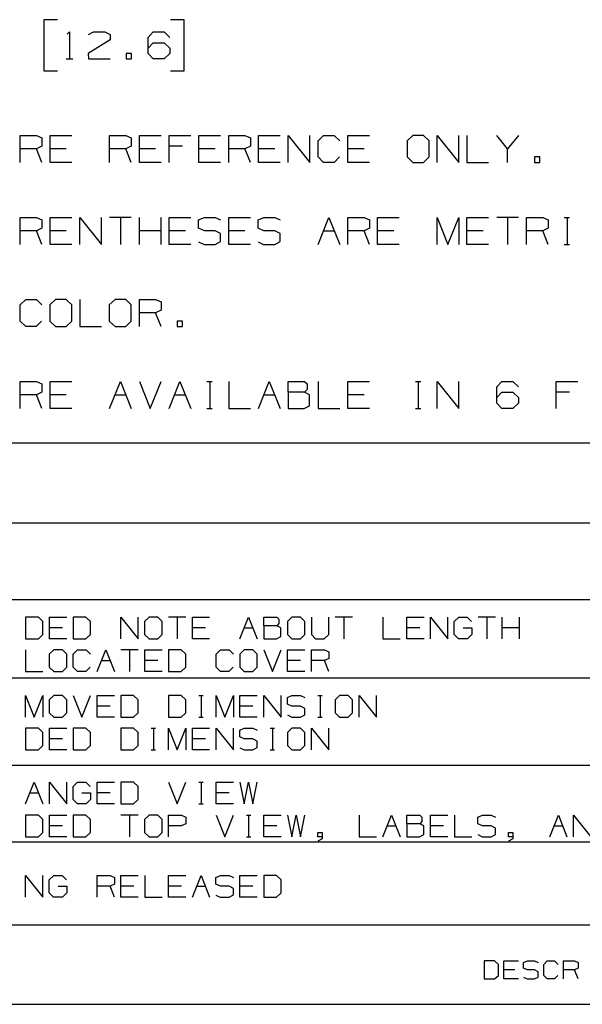
# Paper-space layout 'Layout1' of a CAD drawing. Extents: x 0.3 to 10.8, y 0.3 to 8.3.
# Drawn here: x 2.2 to 4.1, y 0.3 to 3.6 of the extents above; entities that cross this region are included whole.
import ezdxf

# ---------------------------------------------------------------- set-up
doc = ezdxf.new("R2010")
doc.units = 0
doc.header["$MEASUREMENT"] = 0
doc.layers.add('1', color=7, linetype='Continuous')

psp = doc.layouts.get("Layout1")

# ---------------------------------------------------------------- linework, layer by layer
at = {"layer": '1', "color": 7, "linetype": 'Continuous'}
for p, q in [((2.362103, 3.553852), (2.317103, 3.553852)), ((2.317103, 3.553852), (2.317103, 3.385102)), ((2.779103, 3.553852), (2.734103, 3.553852)), ((2.779103, 3.385102), (2.779103, 3.553852)), ((2.393978, 3.50604), (2.401478, 3.51354)), ((2.401478, 3.51354), (2.401478, 3.424477)), ((2.463916, 3.505102), (2.480791, 3.51354)), ((2.480791, 3.51354), (2.517353, 3.51354)), ((2.517353, 3.51354), (2.535166, 3.505102)), ((2.535166, 3.505102), (2.535166, 3.48729)), ((2.660041, 3.495727), (2.676915, 3.51354)), ((2.676915, 3.51354), (2.713478, 3.51354)), ((2.713478, 3.51354), (2.731291, 3.495727)), ((2.535166, 3.48729), (2.462978, 3.44229)), ((2.660041, 3.44229), (2.660041, 3.495727)), ((2.660041, 3.460102), (2.676915, 3.477915)), ((2.676915, 3.477915), (2.713478, 3.477915)), ((2.713478, 3.477915), (2.731291, 3.460102)), ((2.462978, 3.44229), (2.463916, 3.424477)), ((2.60604, 3.44229), (2.588228, 3.44229)), ((2.588228, 3.44229), (2.588228, 3.424477)), ((2.60604, 3.424477), (2.60604, 3.44229)), ((2.676915, 3.424477), (2.660041, 3.44229)), ((2.731291, 3.44229), (2.713478, 3.424477)), ((2.731291, 3.460102), (2.731291, 3.44229)), ((2.390228, 3.424477), (2.412728, 3.424477)), ((2.463916, 3.424477), (2.535166, 3.424477)), ((2.588228, 3.424477), (2.60604, 3.424477)), ((2.713478, 3.424477), (2.676915, 3.424477)), ((2.317103, 3.385102), (2.362103, 3.385102)), ((2.734103, 3.385102), (2.779103, 3.385102)), ((2.239284, 3.084034), (2.239284, 3.173097)), ((2.239284, 3.173097), (2.292722, 3.173097)), ((2.292722, 3.173097), (2.310534, 3.164659)), ((2.310534, 3.164659), (2.310534, 3.137472)), ((2.337347, 3.084034), (2.337347, 3.173097)), ((2.337347, 3.173097), (2.408597, 3.173097)), ((2.533472, 3.084034), (2.533472, 3.173097)), ((2.533472, 3.173097), (2.586909, 3.173097)), ((2.586909, 3.173097), (2.604722, 3.164659)), ((2.604722, 3.164659), (2.604722, 3.137472)), ((2.631534, 3.084034), (2.631534, 3.173097)), ((2.631534, 3.173097), (2.702784, 3.173097)), ((2.729597, 3.084034), (2.729597, 3.173097)), ((2.729597, 3.173097), (2.800847, 3.173097)), ((2.827659, 3.084034), (2.827659, 3.173097)), ((2.827659, 3.173097), (2.898909, 3.173097)), ((2.925722, 3.084034), (2.925722, 3.173097)), ((2.925722, 3.173097), (2.979159, 3.173097)), ((2.979159, 3.173097), (2.996972, 3.164659)), ((2.996972, 3.164659), (2.996972, 3.137472)), ((3.023784, 3.084034), (3.023784, 3.173097)), ((3.023784, 3.173097), (3.095034, 3.173097)), ((3.121847, 3.084034), (3.121847, 3.173097)), ((3.121847, 3.173097), (3.193097, 3.084034)), ((3.193097, 3.084034), (3.193097, 3.173097)), ((3.219909, 3.155284), (3.237722, 3.173097)), ((3.219909, 3.101847), (3.219909, 3.155284)), ((3.237722, 3.173097), (3.273347, 3.173097)), ((3.273347, 3.173097), (3.291159, 3.155284)), ((3.317972, 3.084034), (3.317972, 3.173097)), ((3.317972, 3.173097), (3.389222, 3.173097)), ((3.531909, 3.173097), (3.51316, 3.155284)), ((3.51316, 3.155284), (3.51316, 3.101847)), ((3.567534, 3.173097), (3.531909, 3.173097)), ((3.585347, 3.155284), (3.567534, 3.173097)), ((3.585347, 3.101847), (3.585347, 3.155284)), ((3.612159, 3.084034), (3.612159, 3.173097)), ((3.612159, 3.173097), (3.683409, 3.084034)), ((3.683409, 3.084034), (3.683409, 3.173097)), ((3.710222, 3.173097), (3.710222, 3.084034)), ((3.84391, 3.129034), (3.808284, 3.173097)), ((3.879534, 3.173097), (3.84391, 3.129034)), ((2.292722, 3.129034), (2.239284, 3.129034)), ((2.310534, 3.137472), (2.292722, 3.129034)), ((2.310534, 3.084034), (2.292722, 3.129034)), ((2.390785, 3.129034), (2.337347, 3.129034)), ((2.586909, 3.129034), (2.533472, 3.129034)), ((2.604722, 3.137472), (2.586909, 3.129034)), ((2.604722, 3.084034), (2.586909, 3.129034)), ((2.684972, 3.129034), (2.631534, 3.129034)), ((2.773659, 3.137472), (2.729597, 3.137472)), ((2.881097, 3.129034), (2.827659, 3.129034)), ((2.979159, 3.129034), (2.925722, 3.129034)), ((2.996972, 3.137472), (2.979159, 3.129034)), ((2.996972, 3.084034), (2.979159, 3.129034)), ((3.077222, 3.129034), (3.023784, 3.129034)), ((3.371409, 3.129034), (3.317972, 3.129034)), ((3.84391, 3.084034), (3.84391, 3.129034)), ((2.408597, 3.084034), (2.337347, 3.084034)), ((2.702784, 3.084034), (2.631534, 3.084034)), ((2.898909, 3.084034), (2.827659, 3.084034)), ((3.095034, 3.084034), (3.023784, 3.084034)), ((3.237722, 3.084034), (3.219909, 3.101847)), ((3.272409, 3.084034), (3.237722, 3.084034)), ((3.290222, 3.101847), (3.272409, 3.084034)), ((3.389222, 3.084034), (3.317972, 3.084034)), ((3.51316, 3.101847), (3.531909, 3.084034)), ((3.531909, 3.084034), (3.567534, 3.084034)), ((3.567534, 3.084034), (3.585347, 3.101847)), ((3.710222, 3.084034), (3.781472, 3.084034)), ((3.950409, 3.101847), (3.932597, 3.101847)), ((3.932597, 3.101847), (3.932597, 3.084034)), ((3.932597, 3.084034), (3.950409, 3.084034)), ((3.950409, 3.084034), (3.950409, 3.101847)), ((2.239284, 2.814034), (2.239284, 2.903097)), ((2.239284, 2.903097), (2.292722, 2.903097)), ((2.292722, 2.903097), (2.310534, 2.894659)), ((2.310534, 2.894659), (2.310534, 2.867472)), ((2.337347, 2.814034), (2.337347, 2.903097)), ((2.337347, 2.903097), (2.408597, 2.903097)), ((2.435409, 2.814034), (2.435409, 2.903097)), ((2.435409, 2.903097), (2.50666, 2.814034)), ((2.50666, 2.814034), (2.50666, 2.903097)), ((2.604722, 2.903097), (2.533472, 2.903097)), ((2.569097, 2.903097), (2.569097, 2.814034)), ((2.631534, 2.814034), (2.631534, 2.903097)), ((2.702784, 2.814034), (2.702784, 2.903097)), ((2.729597, 2.814034), (2.729597, 2.903097)), ((2.729597, 2.903097), (2.800847, 2.903097)), ((2.826722, 2.894659), (2.845472, 2.903097)), ((2.826722, 2.867472), (2.826722, 2.894659)), ((2.845472, 2.903097), (2.881097, 2.903097)), ((2.881097, 2.903097), (2.898909, 2.894659)), ((2.925722, 2.814034), (2.925722, 2.903097)), ((2.925722, 2.903097), (2.996972, 2.903097)), ((3.022847, 2.894659), (3.041597, 2.903097)), ((3.022847, 2.867472), (3.022847, 2.894659)), ((3.041597, 2.903097), (3.077222, 2.903097)), ((3.077222, 2.903097), (3.095034, 2.894659)), ((3.219909, 2.814034), (3.255534, 2.903097)), ((3.255534, 2.903097), (3.291159, 2.814034)), ((3.317972, 2.814034), (3.317972, 2.903097)), ((3.317972, 2.903097), (3.371409, 2.903097)), ((3.371409, 2.903097), (3.389222, 2.894659)), ((3.389222, 2.894659), (3.389222, 2.867472)), ((3.416034, 2.814034), (3.416034, 2.903097)), ((3.416034, 2.903097), (3.487284, 2.903097)), ((3.612159, 2.814034), (3.612159, 2.903097)), ((3.612159, 2.903097), (3.647784, 2.814034)), ((3.647784, 2.814034), (3.683409, 2.903097)), ((3.683409, 2.903097), (3.683409, 2.814034)), ((3.710222, 2.814034), (3.710222, 2.903097)), ((3.710222, 2.903097), (3.781472, 2.903097)), ((3.879534, 2.903097), (3.808284, 2.903097)), ((3.84391, 2.903097), (3.84391, 2.814034)), ((3.906347, 2.814034), (3.906347, 2.903097)), ((3.906347, 2.903097), (3.959785, 2.903097)), ((3.959785, 2.903097), (3.977597, 2.894659)), ((3.977597, 2.894659), (3.977597, 2.867472)), ((4.030659, 2.903097), (4.048472, 2.903097)), ((4.040034, 2.903097), (4.040034, 2.814034)), ((2.292722, 2.859034), (2.239284, 2.859034)), ((2.310534, 2.867472), (2.292722, 2.859034)), ((2.310534, 2.814034), (2.292722, 2.859034)), ((2.390785, 2.859034), (2.337347, 2.859034)), ((2.702784, 2.859034), (2.631534, 2.859034)), ((2.783034, 2.859034), (2.729597, 2.859034)), ((2.845472, 2.859034), (2.826722, 2.867472)), ((2.881097, 2.859034), (2.845472, 2.859034)), ((2.898909, 2.849659), (2.881097, 2.859034)), ((2.979159, 2.859034), (2.925722, 2.859034)), ((3.041597, 2.859034), (3.022847, 2.867472)), ((3.077222, 2.859034), (3.041597, 2.859034)), ((3.095034, 2.849659), (3.077222, 2.859034)), ((3.237722, 2.859034), (3.273347, 2.859034)), ((3.371409, 2.859034), (3.317972, 2.859034)), ((3.389222, 2.867472), (3.371409, 2.859034)), ((3.389222, 2.814034), (3.371409, 2.859034)), ((3.469472, 2.859034), (3.416034, 2.859034)), ((3.763659, 2.859034), (3.710222, 2.859034)), ((3.959785, 2.859034), (3.906347, 2.859034)), ((3.977597, 2.867472), (3.959785, 2.859034)), ((3.977597, 2.814034), (3.959785, 2.859034)), ((2.826722, 2.822472), (2.844534, 2.814034)), ((2.881097, 2.814034), (2.898909, 2.823409)), ((2.898909, 2.823409), (2.898909, 2.849659)), ((3.022847, 2.822472), (3.040659, 2.814034)), ((3.077222, 2.814034), (3.095034, 2.823409)), ((3.095034, 2.823409), (3.095034, 2.849659)), ((2.408597, 2.814034), (2.337347, 2.814034)), ((2.800847, 2.814034), (2.729597, 2.814034)), ((2.844534, 2.814034), (2.881097, 2.814034)), ((2.996972, 2.814034), (2.925722, 2.814034)), ((3.040659, 2.814034), (3.077222, 2.814034)), ((3.487284, 2.814034), (3.416034, 2.814034)), ((3.781472, 2.814034), (3.710222, 2.814034)), ((4.030659, 2.814034), (4.048472, 2.814034)), ((2.239284, 2.615284), (2.257097, 2.633097)), ((2.257097, 2.633097), (2.292722, 2.633097)), ((2.292722, 2.633097), (2.310534, 2.615284)), ((2.355159, 2.633097), (2.336409, 2.615284)), ((2.390785, 2.633097), (2.355159, 2.633097)), ((2.408597, 2.615284), (2.390785, 2.633097)), ((2.435409, 2.633097), (2.435409, 2.544034)), ((2.551284, 2.633097), (2.532534, 2.615284)), ((2.586909, 2.633097), (2.551284, 2.633097)), ((2.604722, 2.615284), (2.586909, 2.633097)), ((2.631534, 2.544034), (2.631534, 2.633097)), ((2.631534, 2.633097), (2.684972, 2.633097)), ((2.684972, 2.633097), (2.702784, 2.624659)), ((2.239284, 2.561847), (2.239284, 2.615284)), ((2.336409, 2.615284), (2.336409, 2.561847)), ((2.408597, 2.561847), (2.408597, 2.615284)), ((2.532534, 2.615284), (2.532534, 2.561847)), ((2.604722, 2.561847), (2.604722, 2.615284)), ((2.702784, 2.597472), (2.684972, 2.589034)), ((2.702784, 2.624659), (2.702784, 2.597472)), ((2.257097, 2.544034), (2.239284, 2.561847)), ((2.309597, 2.561847), (2.291784, 2.544034)), ((2.336409, 2.561847), (2.355159, 2.544034)), ((2.390785, 2.544034), (2.408597, 2.561847)), ((2.532534, 2.561847), (2.551284, 2.544034)), ((2.586909, 2.544034), (2.604722, 2.561847)), ((2.684972, 2.589034), (2.631534, 2.589034)), ((2.702784, 2.544034), (2.684972, 2.589034)), ((2.773659, 2.561847), (2.755847, 2.561847)), ((2.755847, 2.561847), (2.755847, 2.544034)), ((2.773659, 2.544034), (2.773659, 2.561847)), ((2.291784, 2.544034), (2.257097, 2.544034)), ((2.355159, 2.544034), (2.390785, 2.544034)), ((2.435409, 2.544034), (2.50666, 2.544034)), ((2.551284, 2.544034), (2.586909, 2.544034)), ((2.755847, 2.544034), (2.773659, 2.544034)), ((2.239284, 2.274034), (2.239284, 2.363097)), ((2.239284, 2.363097), (2.292722, 2.363097)), ((2.292722, 2.363097), (2.310534, 2.354659)), ((2.310534, 2.354659), (2.310534, 2.327472)), ((2.337347, 2.274034), (2.337347, 2.363097)), ((2.337347, 2.363097), (2.408597, 2.363097)), ((2.533472, 2.274034), (2.569097, 2.363097)), ((2.569097, 2.363097), (2.604722, 2.274034)), ((2.631534, 2.363097), (2.667159, 2.274034)), ((2.667159, 2.274034), (2.702784, 2.363097)), ((2.729597, 2.274034), (2.765222, 2.363097)), ((2.765222, 2.363097), (2.800847, 2.274034)), ((2.853909, 2.363097), (2.871722, 2.363097)), ((2.863284, 2.363097), (2.863284, 2.274034)), ((2.925722, 2.363097), (2.925722, 2.274034)), ((3.023784, 2.274034), (3.059409, 2.363097)), ((3.059409, 2.363097), (3.095034, 2.274034)), ((3.121847, 2.327472), (3.121847, 2.363097)), ((3.121847, 2.363097), (3.175284, 2.363097)), ((3.175284, 2.363097), (3.183722, 2.354659)), ((3.183722, 2.336847), (3.175284, 2.327472)), ((3.183722, 2.354659), (3.183722, 2.336847)), ((3.219909, 2.363097), (3.219909, 2.274034)), ((3.317972, 2.274034), (3.317972, 2.363097)), ((3.317972, 2.363097), (3.389222, 2.363097)), ((3.540347, 2.363097), (3.558159, 2.363097)), ((3.549722, 2.363097), (3.549722, 2.274034)), ((3.612159, 2.274034), (3.612159, 2.363097)), ((3.612159, 2.363097), (3.683409, 2.274034)), ((3.683409, 2.274034), (3.683409, 2.363097)), ((3.808284, 2.345284), (3.825159, 2.363097)), ((3.808284, 2.291847), (3.808284, 2.345284)), ((3.825159, 2.363097), (3.861722, 2.363097)), ((3.861722, 2.363097), (3.879534, 2.345284)), ((4.004409, 2.274034), (4.004409, 2.363097)), ((4.004409, 2.363097), (4.075659, 2.363097)), ((2.292722, 2.319034), (2.239284, 2.319034)), ((2.310534, 2.327472), (2.292722, 2.319034)), ((2.310534, 2.274034), (2.292722, 2.319034)), ((2.390785, 2.319034), (2.337347, 2.319034)), ((2.551284, 2.319034), (2.586909, 2.319034)), ((2.747409, 2.319034), (2.783034, 2.319034)), ((3.041597, 2.319034), (3.077222, 2.319034)), ((3.175284, 2.327472), (3.121847, 2.327472)), ((3.121847, 2.327472), (3.121847, 2.274034)), ((3.192159, 2.319034), (3.175284, 2.327472)), ((3.192159, 2.282472), (3.192159, 2.319034)), ((3.371409, 2.319034), (3.317972, 2.319034)), ((3.808284, 2.309659), (3.825159, 2.327472)), ((3.825159, 2.327472), (3.861722, 2.327472)), ((3.861722, 2.327472), (3.879534, 2.309659)), ((3.879534, 2.309659), (3.879534, 2.291847)), ((4.048472, 2.327472), (4.004409, 2.327472)), ((2.408597, 2.274034), (2.337347, 2.274034)), ((2.853909, 2.274034), (2.871722, 2.274034)), ((2.925722, 2.274034), (2.996972, 2.274034)), ((3.121847, 2.274034), (3.174347, 2.274034)), ((3.174347, 2.274034), (3.192159, 2.282472)), ((3.219909, 2.274034), (3.291159, 2.274034)), ((3.389222, 2.274034), (3.317972, 2.274034)), ((3.540347, 2.274034), (3.558159, 2.274034)), ((3.825159, 2.274034), (3.808284, 2.291847)), ((3.861722, 2.274034), (3.825159, 2.274034)), ((3.879534, 2.291847), (3.861722, 2.274034)), ((6.596283, 2.159882), (0.3125, 2.159882)), ((6.596283, 1.896926), (0.3125, 1.896926)), ((6.596283, 1.64397), (0.3125, 1.64397)), ((2.298794, 1.587407), (2.256794, 1.587407)), ((2.256794, 1.587407), (2.256794, 1.516157)), ((2.313794, 1.573157), (2.298794, 1.587407)), ((2.313794, 1.530407), (2.313794, 1.573157)), ((2.335244, 1.516157), (2.335244, 1.587407)), ((2.335244, 1.587407), (2.392244, 1.587407)), ((2.455694, 1.587407), (2.413694, 1.587407)), ((2.413694, 1.587407), (2.413694, 1.516157)), ((2.470694, 1.573157), (2.455694, 1.587407)), ((2.470694, 1.530407), (2.470694, 1.573157)), ((2.570594, 1.516157), (2.570594, 1.587407)), ((2.570594, 1.587407), (2.627594, 1.516157)), ((2.627594, 1.516157), (2.627594, 1.587407)), ((2.663294, 1.587407), (2.648294, 1.573157)), ((2.648294, 1.573157), (2.648294, 1.530407)), ((2.691794, 1.587407), (2.663294, 1.587407)), ((2.706044, 1.573157), (2.691794, 1.587407)), ((2.706044, 1.530407), (2.706044, 1.573157)), ((2.784494, 1.587407), (2.727494, 1.587407)), ((2.755994, 1.587407), (2.755994, 1.516157)), ((2.805944, 1.516157), (2.805944, 1.587407)), ((2.805944, 1.587407), (2.862944, 1.587407)), ((2.962844, 1.516157), (2.991344, 1.587407)), ((2.991344, 1.587407), (3.019844, 1.516157)), ((3.041294, 1.558907), (3.041294, 1.587407)), ((3.041294, 1.587407), (3.084044, 1.587407)), ((3.084044, 1.558907), (3.041294, 1.558907)), ((3.041294, 1.558907), (3.041294, 1.516157)), ((3.084044, 1.587407), (3.090794, 1.580657)), ((3.090794, 1.566407), (3.084044, 1.558907)), ((3.097544, 1.552157), (3.084044, 1.558907)), ((3.090794, 1.580657), (3.090794, 1.566407)), ((3.133994, 1.587407), (3.118994, 1.573157)), ((3.118994, 1.573157), (3.118994, 1.530407)), ((3.162494, 1.587407), (3.133994, 1.587407)), ((3.176744, 1.573157), (3.162494, 1.587407)), ((3.176744, 1.530407), (3.176744, 1.573157)), ((3.198194, 1.587407), (3.198194, 1.530407)), ((3.255194, 1.530407), (3.255194, 1.587407)), ((3.333644, 1.587407), (3.276644, 1.587407)), ((3.305144, 1.587407), (3.305144, 1.516157)), ((3.433544, 1.587407), (3.433544, 1.516157)), ((3.511994, 1.516157), (3.511994, 1.587407)), ((3.511994, 1.587407), (3.568994, 1.587407)), ((3.590444, 1.516157), (3.590444, 1.587407)), ((3.590444, 1.587407), (3.647444, 1.516157)), ((3.647444, 1.516157), (3.647444, 1.587407)), ((3.668144, 1.573157), (3.683144, 1.587407)), ((3.668144, 1.530407), (3.668144, 1.573157)), ((3.683144, 1.587407), (3.710894, 1.587407)), ((3.710894, 1.587407), (3.725144, 1.573157)), ((3.804344, 1.587407), (3.747344, 1.587407)), ((3.775844, 1.587407), (3.775844, 1.516157)), ((3.825794, 1.516157), (3.825794, 1.587407)), ((3.882794, 1.516157), (3.882794, 1.587407)), ((2.298794, 1.516157), (2.313794, 1.530407)), ((2.377994, 1.552157), (2.335244, 1.552157)), ((2.455694, 1.516157), (2.470694, 1.530407)), ((2.648294, 1.530407), (2.663294, 1.516157)), ((2.691794, 1.516157), (2.706044, 1.530407)), ((2.848694, 1.552157), (2.805944, 1.552157)), ((2.977094, 1.552157), (3.005594, 1.552157)), ((3.097544, 1.522907), (3.097544, 1.552157)), ((3.118994, 1.530407), (3.133994, 1.516157)), ((3.162494, 1.516157), (3.176744, 1.530407)), ((3.198194, 1.530407), (3.211694, 1.516157)), ((3.240194, 1.516157), (3.255194, 1.530407)), ((3.554744, 1.552157), (3.511994, 1.552157)), ((3.682394, 1.516157), (3.668144, 1.530407)), ((3.697394, 1.552157), (3.725894, 1.552157)), ((3.725894, 1.530407), (3.711644, 1.516157)), ((3.725894, 1.552157), (3.725894, 1.530407)), ((3.882794, 1.552157), (3.825794, 1.552157)), ((2.256794, 1.516157), (2.298794, 1.516157)), ((2.392244, 1.516157), (2.335244, 1.516157)), ((2.413694, 1.516157), (2.455694, 1.516157)), ((2.663294, 1.516157), (2.691794, 1.516157)), ((2.862944, 1.516157), (2.805944, 1.516157)), ((3.041294, 1.516157), (3.083294, 1.516157)), ((3.083294, 1.516157), (3.097544, 1.522907)), ((3.133994, 1.516157), (3.162494, 1.516157)), ((3.211694, 1.516157), (3.240194, 1.516157)), ((3.433544, 1.516157), (3.490544, 1.516157)), ((3.568994, 1.516157), (3.511994, 1.516157)), ((3.711644, 1.516157), (3.682394, 1.516157)), ((2.256794, 1.479407), (2.256794, 1.408157)), ((2.349494, 1.479407), (2.334494, 1.465157)), ((2.334494, 1.465157), (2.334494, 1.422407)), ((2.377994, 1.479407), (2.349494, 1.479407)), ((2.392244, 1.465157), (2.377994, 1.479407)), ((2.392244, 1.422407), (2.392244, 1.465157)), ((2.413694, 1.465157), (2.427944, 1.479407)), ((2.413694, 1.422407), (2.413694, 1.465157)), ((2.427944, 1.479407), (2.456444, 1.479407)), ((2.456444, 1.479407), (2.470694, 1.465157)), ((2.492144, 1.408157), (2.520644, 1.479407)), ((2.520644, 1.479407), (2.549144, 1.408157)), ((2.627594, 1.479407), (2.570594, 1.479407)), ((2.599094, 1.479407), (2.599094, 1.408157)), ((2.649044, 1.408157), (2.649044, 1.479407)), ((2.649044, 1.479407), (2.706044, 1.479407)), ((2.769494, 1.479407), (2.727494, 1.479407)), ((2.727494, 1.479407), (2.727494, 1.408157)), ((2.784494, 1.465157), (2.769494, 1.479407)), ((2.784494, 1.422407), (2.784494, 1.465157)), ((2.884394, 1.465157), (2.898644, 1.479407)), ((2.884394, 1.422407), (2.884394, 1.465157)), ((2.898644, 1.479407), (2.927144, 1.479407)), ((2.927144, 1.479407), (2.941394, 1.465157)), ((2.977094, 1.479407), (2.962094, 1.465157)), ((2.962094, 1.465157), (2.962094, 1.422407)), ((3.005594, 1.479407), (2.977094, 1.479407)), ((3.019844, 1.465157), (3.005594, 1.479407)), ((3.019844, 1.422407), (3.019844, 1.465157)), ((3.041294, 1.479407), (3.069794, 1.408157)), ((3.069794, 1.408157), (3.098294, 1.479407)), ((3.119744, 1.408157), (3.119744, 1.479407)), ((3.119744, 1.479407), (3.176744, 1.479407)), ((3.198194, 1.408157), (3.198194, 1.479407)), ((3.198194, 1.479407), (3.240944, 1.479407)), ((3.240944, 1.479407), (3.255194, 1.472657)), ((3.255194, 1.472657), (3.255194, 1.450907)), ((2.506394, 1.444157), (2.534894, 1.444157)), ((2.691794, 1.444157), (2.649044, 1.444157)), ((3.162494, 1.444157), (3.119744, 1.444157)), ((3.240944, 1.444157), (3.198194, 1.444157)), ((3.255194, 1.450907), (3.240944, 1.444157)), ((3.255194, 1.408157), (3.240944, 1.444157)), ((2.256794, 1.408157), (2.313794, 1.408157)), ((2.334494, 1.422407), (2.349494, 1.408157)), ((2.349494, 1.408157), (2.377994, 1.408157)), ((2.377994, 1.408157), (2.392244, 1.422407)), ((2.427944, 1.408157), (2.413694, 1.422407)), ((2.455694, 1.408157), (2.427944, 1.408157)), ((2.469944, 1.422407), (2.455694, 1.408157)), ((2.706044, 1.408157), (2.649044, 1.408157)), ((2.727494, 1.408157), (2.769494, 1.408157)), ((2.769494, 1.408157), (2.784494, 1.422407)), ((2.898644, 1.408157), (2.884394, 1.422407)), ((2.926394, 1.408157), (2.898644, 1.408157)), ((2.940644, 1.422407), (2.926394, 1.408157)), ((2.962094, 1.422407), (2.977094, 1.408157)), ((2.977094, 1.408157), (3.005594, 1.408157)), ((3.005594, 1.408157), (3.019844, 1.422407)), ((3.176744, 1.408157), (3.119744, 1.408157)), ((6.596283, 1.386014), (0.3125, 1.386014)), ((2.256794, 1.258201), (2.256794, 1.32945)), ((2.256794, 1.32945), (2.285294, 1.258201)), ((2.285294, 1.258201), (2.313794, 1.32945)), ((2.313794, 1.32945), (2.313794, 1.258201)), ((2.349494, 1.32945), (2.334494, 1.315201)), ((2.377994, 1.32945), (2.349494, 1.32945)), ((2.392244, 1.315201), (2.377994, 1.32945)), ((2.413694, 1.32945), (2.442194, 1.258201)), ((2.442194, 1.258201), (2.470694, 1.32945)), ((2.492144, 1.258201), (2.492144, 1.32945)), ((2.492144, 1.32945), (2.549144, 1.32945)), ((2.612594, 1.32945), (2.570594, 1.32945)), ((2.570594, 1.32945), (2.570594, 1.258201)), ((2.627594, 1.315201), (2.612594, 1.32945)), ((2.769494, 1.32945), (2.727494, 1.32945)), ((2.727494, 1.32945), (2.727494, 1.258201)), ((2.784494, 1.315201), (2.769494, 1.32945)), ((2.826944, 1.32945), (2.841194, 1.32945)), ((2.834444, 1.32945), (2.834444, 1.258201)), ((2.884394, 1.258201), (2.884394, 1.32945)), ((2.884394, 1.32945), (2.912894, 1.258201)), ((2.912894, 1.258201), (2.941394, 1.32945)), ((2.941394, 1.32945), (2.941394, 1.258201)), ((2.962844, 1.258201), (2.962844, 1.32945)), ((2.962844, 1.32945), (3.019844, 1.32945)), ((3.041294, 1.258201), (3.041294, 1.32945)), ((3.041294, 1.32945), (3.098294, 1.258201)), ((3.098294, 1.258201), (3.098294, 1.32945)), ((3.118994, 1.322701), (3.133994, 1.32945)), ((3.133994, 1.32945), (3.162494, 1.32945)), ((3.162494, 1.32945), (3.176744, 1.322701)), ((3.219194, 1.32945), (3.233444, 1.32945)), ((3.226694, 1.32945), (3.226694, 1.258201)), ((3.290894, 1.32945), (3.275894, 1.315201)), ((3.319394, 1.32945), (3.290894, 1.32945)), ((3.333644, 1.315201), (3.319394, 1.32945)), ((3.355094, 1.258201), (3.355094, 1.32945)), ((3.355094, 1.32945), (3.412094, 1.258201)), ((3.412094, 1.258201), (3.412094, 1.32945)), ((2.334494, 1.315201), (2.334494, 1.272451)), ((2.392244, 1.272451), (2.392244, 1.315201)), ((2.627594, 1.272451), (2.627594, 1.315201)), ((2.784494, 1.272451), (2.784494, 1.315201)), ((3.118994, 1.300951), (3.118994, 1.322701)), ((3.133994, 1.294201), (3.118994, 1.300951)), ((3.275894, 1.315201), (3.275894, 1.272451)), ((3.333644, 1.272451), (3.333644, 1.315201)), ((2.334494, 1.272451), (2.349494, 1.258201)), ((2.377994, 1.258201), (2.392244, 1.272451)), ((2.534894, 1.294201), (2.492144, 1.294201)), ((2.612594, 1.258201), (2.627594, 1.272451)), ((2.769494, 1.258201), (2.784494, 1.272451)), ((3.005594, 1.294201), (2.962844, 1.294201)), ((3.118994, 1.264951), (3.133244, 1.258201)), ((3.162494, 1.294201), (3.133994, 1.294201)), ((3.176744, 1.2867), (3.162494, 1.294201)), ((3.162494, 1.258201), (3.176744, 1.265701)), ((3.176744, 1.265701), (3.176744, 1.2867)), ((3.275894, 1.272451), (3.290894, 1.258201)), ((3.319394, 1.258201), (3.333644, 1.272451)), ((2.349494, 1.258201), (2.377994, 1.258201)), ((2.549144, 1.258201), (2.492144, 1.258201)), ((2.570594, 1.258201), (2.612594, 1.258201)), ((2.727494, 1.258201), (2.769494, 1.258201)), ((2.826944, 1.258201), (2.841194, 1.258201)), ((3.019844, 1.258201), (2.962844, 1.258201)), ((3.133244, 1.258201), (3.162494, 1.258201)), ((3.219194, 1.258201), (3.233444, 1.258201)), ((3.290894, 1.258201), (3.319394, 1.258201)), ((2.298794, 1.221451), (2.256794, 1.221451)), ((2.256794, 1.221451), (2.256794, 1.1502)), ((2.313794, 1.207201), (2.298794, 1.221451)), ((2.313794, 1.164451), (2.313794, 1.207201)), ((2.335244, 1.1502), (2.335244, 1.221451)), ((2.335244, 1.221451), (2.392244, 1.221451)), ((2.455694, 1.221451), (2.413694, 1.221451)), ((2.413694, 1.221451), (2.413694, 1.1502)), ((2.470694, 1.207201), (2.455694, 1.221451)), ((2.470694, 1.164451), (2.470694, 1.207201)), ((2.612594, 1.221451), (2.570594, 1.221451)), ((2.570594, 1.221451), (2.570594, 1.1502)), ((2.627594, 1.207201), (2.612594, 1.221451)), ((2.627594, 1.164451), (2.627594, 1.207201)), ((2.670044, 1.221451), (2.684294, 1.221451)), ((2.677544, 1.221451), (2.677544, 1.1502)), ((2.727494, 1.1502), (2.727494, 1.221451)), ((2.727494, 1.221451), (2.755994, 1.1502)), ((2.755994, 1.1502), (2.784494, 1.221451)), ((2.784494, 1.221451), (2.784494, 1.1502)), ((2.805944, 1.1502), (2.805944, 1.221451)), ((2.805944, 1.221451), (2.862944, 1.221451)), ((2.884394, 1.1502), (2.884394, 1.221451)), ((2.884394, 1.221451), (2.941394, 1.1502)), ((2.941394, 1.1502), (2.941394, 1.221451)), ((2.962094, 1.214701), (2.977094, 1.221451)), ((2.962094, 1.19295), (2.962094, 1.214701)), ((2.977094, 1.221451), (3.005594, 1.221451)), ((3.005594, 1.221451), (3.019844, 1.214701)), ((3.062294, 1.221451), (3.076544, 1.221451)), ((3.069794, 1.221451), (3.069794, 1.1502)), ((3.133994, 1.221451), (3.118994, 1.207201)), ((3.118994, 1.207201), (3.118994, 1.164451)), ((3.162494, 1.221451), (3.133994, 1.221451)), ((3.176744, 1.207201), (3.162494, 1.221451)), ((3.176744, 1.164451), (3.176744, 1.207201)), ((3.198194, 1.1502), (3.198194, 1.221451)), ((3.198194, 1.221451), (3.255194, 1.1502)), ((3.255194, 1.1502), (3.255194, 1.221451)), ((2.377994, 1.1862), (2.335244, 1.1862)), ((2.848694, 1.1862), (2.805944, 1.1862)), ((2.977094, 1.1862), (2.962094, 1.19295)), ((3.005594, 1.1862), (2.977094, 1.1862)), ((3.019844, 1.178701), (3.005594, 1.1862)), ((3.019844, 1.157701), (3.019844, 1.178701)), ((2.256794, 1.1502), (2.298794, 1.1502)), ((2.298794, 1.1502), (2.313794, 1.164451)), ((2.392244, 1.1502), (2.335244, 1.1502)), ((2.413694, 1.1502), (2.455694, 1.1502)), ((2.455694, 1.1502), (2.470694, 1.164451)), ((2.570594, 1.1502), (2.612594, 1.1502)), ((2.612594, 1.1502), (2.627594, 1.164451)), ((2.670044, 1.1502), (2.684294, 1.1502)), ((2.862944, 1.1502), (2.805944, 1.1502)), ((2.962094, 1.15695), (2.976344, 1.1502)), ((2.976344, 1.1502), (3.005594, 1.1502)), ((3.005594, 1.1502), (3.019844, 1.157701)), ((3.062294, 1.1502), (3.076544, 1.1502)), ((3.118994, 1.164451), (3.133994, 1.1502)), ((3.133994, 1.1502), (3.162494, 1.1502)), ((3.162494, 1.1502), (3.176744, 1.164451)), ((0.3125, 1.100058), (6.596283, 1.100058)), ((2.256794, 0.972244), (2.285294, 1.043494)), ((2.285294, 1.043494), (2.313794, 0.972244)), ((2.335244, 0.972244), (2.335244, 1.043494)), ((2.335244, 1.043494), (2.392244, 0.972244)), ((2.392244, 0.972244), (2.392244, 1.043494)), ((2.412944, 1.029244), (2.427944, 1.043494)), ((2.427944, 1.043494), (2.455694, 1.043494)), ((2.455694, 1.043494), (2.469944, 1.029244)), ((2.492144, 0.972244), (2.492144, 1.043494)), ((2.492144, 1.043494), (2.549144, 1.043494)), ((2.612594, 1.043494), (2.570594, 1.043494)), ((2.570594, 1.043494), (2.570594, 0.972244)), ((2.627594, 1.029244), (2.612594, 1.043494)), ((2.727494, 1.043494), (2.755994, 0.972244)), ((2.755994, 0.972244), (2.784494, 1.043494)), ((2.826944, 1.043494), (2.841194, 1.043494)), ((2.834444, 1.043494), (2.834444, 0.972244)), ((2.884394, 0.972244), (2.884394, 1.043494)), ((2.884394, 1.043494), (2.941394, 1.043494)), ((2.962844, 1.043494), (2.976344, 0.972244)), ((2.976344, 0.972244), (2.990594, 1.043494)), ((2.990594, 1.043494), (3.005594, 0.972244)), ((3.005594, 0.972244), (3.019844, 1.043494)), ((2.271044, 1.008244), (2.299544, 1.008244)), ((2.412944, 0.986494), (2.412944, 1.029244)), ((2.442194, 1.008244), (2.470694, 1.008244)), ((2.470694, 1.008244), (2.470694, 0.986494)), ((2.534894, 1.008244), (2.492144, 1.008244)), ((2.627594, 0.986494), (2.627594, 1.029244)), ((2.927144, 1.008244), (2.884394, 1.008244)), ((2.427194, 0.972244), (2.412944, 0.986494)), ((2.470694, 0.986494), (2.456444, 0.972244)), ((2.612594, 0.972244), (2.627594, 0.986494)), ((2.456444, 0.972244), (2.427194, 0.972244)), ((2.549144, 0.972244), (2.492144, 0.972244)), ((2.570594, 0.972244), (2.612594, 0.972244)), ((2.826944, 0.972244), (2.841194, 0.972244)), ((2.941394, 0.972244), (2.884394, 0.972244)), ((2.298794, 0.935494), (2.256794, 0.935494)), ((2.256794, 0.935494), (2.256794, 0.864244)), ((2.313794, 0.921244), (2.298794, 0.935494)), ((2.313794, 0.878494), (2.313794, 0.921244)), ((2.335244, 0.864244), (2.335244, 0.935494)), ((2.335244, 0.935494), (2.392244, 0.935494)), ((2.455694, 0.935494), (2.413694, 0.935494)), ((2.413694, 0.935494), (2.413694, 0.864244)), ((2.470694, 0.921244), (2.455694, 0.935494)), ((2.470694, 0.878494), (2.470694, 0.921244)), ((2.627594, 0.935494), (2.570594, 0.935494)), ((2.599094, 0.935494), (2.599094, 0.864244)), ((2.663294, 0.935494), (2.648294, 0.921244)), ((2.648294, 0.921244), (2.648294, 0.878494)), ((2.691794, 0.935494), (2.663294, 0.935494)), ((2.706044, 0.921244), (2.691794, 0.935494)), ((2.706044, 0.878494), (2.706044, 0.921244)), ((2.727494, 0.864244), (2.727494, 0.935494)), ((2.727494, 0.935494), (2.770244, 0.935494)), ((2.770244, 0.935494), (2.784494, 0.928744)), ((2.784494, 0.928744), (2.784494, 0.906994)), ((2.884394, 0.935494), (2.912894, 0.864244)), ((2.912894, 0.864244), (2.941394, 0.935494)), ((2.983844, 0.935494), (2.998094, 0.935494)), ((2.991344, 0.935494), (2.991344, 0.864244)), ((3.041294, 0.864244), (3.041294, 0.935494)), ((3.041294, 0.935494), (3.098294, 0.935494)), ((3.119744, 0.935494), (3.133244, 0.864244)), ((3.133244, 0.864244), (3.147494, 0.935494)), ((3.147494, 0.935494), (3.162494, 0.864244)), ((3.162494, 0.864244), (3.176744, 0.935494)), ((3.355094, 0.935494), (3.355094, 0.864244)), ((3.433544, 0.864244), (3.462044, 0.935494)), ((3.462044, 0.935494), (3.490544, 0.864244)), ((3.511994, 0.906994), (3.511994, 0.935494)), ((3.511994, 0.935494), (3.554744, 0.935494)), ((3.554744, 0.935494), (3.561494, 0.928744)), ((3.561494, 0.914494), (3.554744, 0.906994)), ((3.561494, 0.928744), (3.561494, 0.914494)), ((3.590444, 0.864244), (3.590444, 0.935494)), ((3.590444, 0.935494), (3.647444, 0.935494)), ((3.668894, 0.935494), (3.668894, 0.864244)), ((3.746594, 0.928744), (3.761594, 0.935494)), ((3.746594, 0.906994), (3.746594, 0.928744)), ((3.761594, 0.935494), (3.790094, 0.935494)), ((3.790094, 0.935494), (3.804344, 0.928744)), ((3.982694, 0.864244), (4.011194, 0.935494)), ((4.011194, 0.935494), (4.039694, 0.864244)), ((4.061144, 0.864244), (4.061144, 0.935494)), ((4.061144, 0.935494), (4.118144, 0.864244)), ((2.298794, 0.864244), (2.313794, 0.878494)), ((2.377994, 0.900244), (2.335244, 0.900244)), ((2.455694, 0.864244), (2.470694, 0.878494)), ((2.648294, 0.878494), (2.663294, 0.864244)), ((2.691794, 0.864244), (2.706044, 0.878494)), ((2.769494, 0.900244), (2.727494, 0.900244)), ((2.784494, 0.906994), (2.769494, 0.900244)), ((3.084044, 0.900244), (3.041294, 0.900244)), ((3.219194, 0.864244), (3.219194, 0.878494)), ((3.219194, 0.878494), (3.233444, 0.878494)), ((3.233444, 0.878494), (3.233444, 0.857494)), ((3.447794, 0.900244), (3.476294, 0.900244)), ((3.554744, 0.906994), (3.511994, 0.906994)), ((3.511994, 0.906994), (3.511994, 0.864244)), ((3.568244, 0.900244), (3.554744, 0.906994)), ((3.568244, 0.870994), (3.568244, 0.900244)), ((3.633194, 0.900244), (3.590444, 0.900244)), ((3.761594, 0.900244), (3.746594, 0.906994)), ((3.790094, 0.900244), (3.761594, 0.900244)), ((3.804344, 0.892744), (3.790094, 0.900244)), ((3.804344, 0.871744), (3.804344, 0.892744)), ((3.846794, 0.864244), (3.846794, 0.878494)), ((3.846794, 0.878494), (3.861044, 0.878494)), ((3.861044, 0.878494), (3.861044, 0.857494)), ((3.996944, 0.900244), (4.025444, 0.900244)), ((0.3125, 0.847101), (6.596283, 0.847101)), ((2.256794, 0.864244), (2.298794, 0.864244)), ((2.392244, 0.864244), (2.335244, 0.864244)), ((2.413694, 0.864244), (2.455694, 0.864244)), ((2.663294, 0.864244), (2.691794, 0.864244)), ((2.983844, 0.864244), (2.998094, 0.864244)), ((3.098294, 0.864244), (3.041294, 0.864244)), ((3.233444, 0.864244), (3.219194, 0.864244)), ((3.233444, 0.857494), (3.219194, 0.849994)), ((3.355094, 0.864244), (3.412094, 0.864244)), ((3.511994, 0.864244), (3.553994, 0.864244)), ((3.553994, 0.864244), (3.568244, 0.870994)), ((3.647444, 0.864244), (3.590444, 0.864244)), ((3.668894, 0.864244), (3.725894, 0.864244)), ((3.746594, 0.870994), (3.760844, 0.864244)), ((3.760844, 0.864244), (3.790094, 0.864244)), ((3.790094, 0.864244), (3.804344, 0.871744)), ((3.861044, 0.864244), (3.846794, 0.864244)), ((3.861044, 0.857494), (3.846794, 0.849994)), ((2.256794, 0.665288), (2.256794, 0.736538)), ((2.256794, 0.736538), (2.313794, 0.665288)), ((2.313794, 0.665288), (2.313794, 0.736538)), ((2.334494, 0.722288), (2.349494, 0.736538)), ((2.334494, 0.679538), (2.334494, 0.722288)), ((2.349494, 0.736538), (2.377244, 0.736538)), ((2.377244, 0.736538), (2.391494, 0.722288)), ((2.492144, 0.665288), (2.492144, 0.736538)), ((2.492144, 0.736538), (2.534894, 0.736538)), ((2.534894, 0.736538), (2.549144, 0.729788)), ((2.549144, 0.729788), (2.549144, 0.708038)), ((2.570594, 0.665288), (2.570594, 0.736538)), ((2.570594, 0.736538), (2.627594, 0.736538)), ((2.649044, 0.736538), (2.649044, 0.665288)), ((2.727494, 0.665288), (2.727494, 0.736538)), ((2.727494, 0.736538), (2.784494, 0.736538)), ((2.805944, 0.665288), (2.834444, 0.736538)), ((2.834444, 0.736538), (2.862944, 0.665288)), ((2.883644, 0.729788), (2.898644, 0.736538)), ((2.883644, 0.708038), (2.883644, 0.729788)), ((2.898644, 0.736538), (2.927144, 0.736538)), ((2.927144, 0.736538), (2.941394, 0.729788)), ((2.962844, 0.665288), (2.962844, 0.736538)), ((2.962844, 0.736538), (3.019844, 0.736538)), ((3.083294, 0.736538), (3.041294, 0.736538)), ((3.041294, 0.736538), (3.041294, 0.665288)), ((3.098294, 0.722288), (3.083294, 0.736538)), ((3.098294, 0.679538), (3.098294, 0.722288)), ((2.363744, 0.701288), (2.392244, 0.701288)), ((2.392244, 0.701288), (2.392244, 0.679538)), ((2.534894, 0.701288), (2.492144, 0.701288)), ((2.549144, 0.708038), (2.534894, 0.701288)), ((2.549144, 0.665288), (2.534894, 0.701288)), ((2.613344, 0.701288), (2.570594, 0.701288)), ((2.770244, 0.701288), (2.727494, 0.701288)), ((2.820194, 0.701288), (2.848694, 0.701288)), ((2.898644, 0.701288), (2.883644, 0.708038)), ((2.927144, 0.701288), (2.898644, 0.701288)), ((2.941394, 0.693788), (2.927144, 0.701288)), ((2.941394, 0.672788), (2.941394, 0.693788)), ((3.005594, 0.701288), (2.962844, 0.701288)), ((2.348744, 0.665288), (2.334494, 0.679538)), ((2.377994, 0.665288), (2.348744, 0.665288)), ((2.392244, 0.679538), (2.377994, 0.665288)), ((2.627594, 0.665288), (2.570594, 0.665288)), ((2.649044, 0.665288), (2.706044, 0.665288)), ((2.784494, 0.665288), (2.727494, 0.665288)), ((2.883644, 0.672038), (2.897894, 0.665288)), ((2.897894, 0.665288), (2.927144, 0.665288)), ((2.927144, 0.665288), (2.941394, 0.672788)), ((3.019844, 0.665288), (2.962844, 0.665288)), ((3.041294, 0.665288), (3.083294, 0.665288)), ((3.083294, 0.665288), (3.098294, 0.679538)), ((0.3125, 0.574145), (6.596283, 0.574145)), ((3.801497, 0.45523), (3.766497, 0.45523)), ((3.766497, 0.45523), (3.766497, 0.395855)), ((3.813997, 0.443355), (3.801497, 0.45523)), ((3.832022, 0.395855), (3.832022, 0.45523)), ((3.832022, 0.45523), (3.879522, 0.45523)), ((3.896922, 0.449605), (3.909422, 0.45523)), ((3.909422, 0.45523), (3.933172, 0.45523)), ((3.933172, 0.45523), (3.945047, 0.449605)), ((3.963072, 0.443355), (3.974947, 0.45523)), ((3.974947, 0.45523), (3.998697, 0.45523)), ((3.998697, 0.45523), (4.010572, 0.443355)), ((4.028597, 0.395855), (4.028597, 0.45523)), ((4.028597, 0.45523), (4.064222, 0.45523)), ((4.064222, 0.45523), (4.076097, 0.449605)), ((3.813997, 0.40773), (3.813997, 0.443355)), ((3.867647, 0.425855), (3.832022, 0.425855)), ((3.896922, 0.43148), (3.896922, 0.449605)), ((3.909422, 0.425855), (3.896922, 0.43148)), ((3.933172, 0.425855), (3.909422, 0.425855)), ((3.945047, 0.419605), (3.933172, 0.425855)), ((3.963072, 0.40773), (3.963072, 0.443355)), ((4.064222, 0.425855), (4.028597, 0.425855)), ((4.076097, 0.43148), (4.064222, 0.425855)), ((4.076097, 0.395855), (4.064222, 0.425855)), ((4.076097, 0.449605), (4.076097, 0.43148)), ((3.766497, 0.395855), (3.801497, 0.395855)), ((3.801497, 0.395855), (3.813997, 0.40773)), ((3.879522, 0.395855), (3.832022, 0.395855)), ((3.896922, 0.40148), (3.908797, 0.395855)), ((3.908797, 0.395855), (3.933172, 0.395855)), ((3.933172, 0.395855), (3.945047, 0.402105)), ((3.945047, 0.402105), (3.945047, 0.419605)), ((3.974947, 0.395855), (3.963072, 0.40773)), ((3.998072, 0.395855), (3.974947, 0.395855)), ((4.009947, 0.40773), (3.998072, 0.395855)), ((0.3125, 0.3125), (10.760845, 0.3125))]:
    psp.add_line(p, q, dxfattribs=at)

doc.saveas('drawing.dxf')
